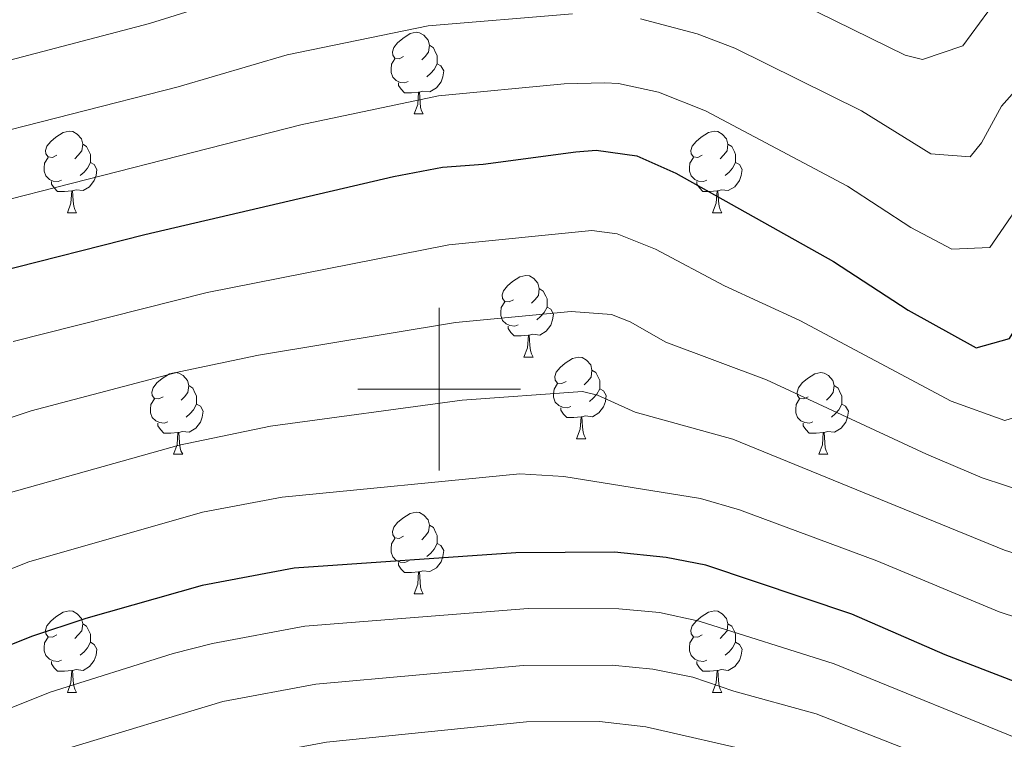
# Model space of a CAD drawing. Units: metres. Extents: x 644234 to 648751, y 4722601 to 4725665.
# Drawn here: x 645448 to 645569, y 4723457 to 4723545 of the extents above; entities that cross this region are included whole.
import ezdxf

# ---------------------------------------------------------------- set-up
doc = ezdxf.new("R2010")
doc.units = ezdxf.units.M
doc.header["$MEASUREMENT"] = 0
for name, color, linetype, lineweight in [('Level 36', 92, 'Continuous', 0), ('Level 4', 36, 'Continuous', 30), ('Level 5', 36, 'Continuous', 0), ('Level 63', 7, 'Continuous', 0)]:
    doc.layers.add(name, color=color, linetype=linetype, lineweight=lineweight)

msp = doc.modelspace()

# ---------------------------------------------------------------- linework, layer by layer
at = {"layer": 'Level 36', "color": 92, "linetype": 'Continuous', "lineweight": 0}
for p, q in [((645496.91, 4723533.84, 0.01), (645498.03, 4723533.84, 0.01)), ((645454.27, 4723521.7, 0.01), (645455.4, 4723521.7, 0.01)), ((645533.6, 4723521.7, 0.01), (645534.72, 4723521.7, 0.01)), ((645510.41, 4723503.94, 0.01), (645511.53, 4723503.94, 0.01)), ((645516.88, 4723493.9, 0.01), (645518.01, 4723493.9, 0.01)), ((645467.33, 4723492, 0.01), (645468.45, 4723492, 0.01)), ((645546.66, 4723492, 0.01), (645547.78, 4723492, 0.01)), ((645496.91, 4723474.85, 0.01), (645498.03, 4723474.85, 0.01)), ((645454.27, 4723462.71, 0.01), (645455.4, 4723462.71, 0.01)), ((645533.6, 4723462.71, 0.01), (645534.72, 4723462.71, 0.01))]:
    msp.add_line(p, q, dxfattribs=at)
for points in [[(645495.61, 4723540.9, 0.01), (645495.08, 4723540.64, 0.01), (645494.55, 4723540.7, 0.01), (645494.28, 4723541.06, 0.01), (645494.23, 4723541.49, 0.01), (645494.39, 4723542.01, 0.01), (645494.87, 4723542.6, 0.01), (645495.5, 4723543.14, 0.01), (645496.4, 4723543.72, 0.01), (645497.15, 4723543.88, 0.01), (645497.57, 4723543.82, 0.01), (645498.1, 4723543.51, 0.01), (645498.63, 4723542.92, 0.01), (645498.79, 4723542.28, 0.01), (645498.68, 4723541.44, 0.01), (645498.26, 4723540.9, 0.01), (645497.84, 4723540.48, 0.01)], [(645498.79, 4723542.28, 0.01), (645499.27, 4723541.97, 0.01), (645499.58, 4723541.33, 0.01), (645499.74, 4723541.01, 0.01), (645499.74, 4723540.43, 0.01), (645499.74, 4723540, 0.01), (645499.37, 4723539.32, 0.01), (645498.95, 4723538.84, 0.01), (645498.47, 4723538.42, 0.01)], [(645496.19, 4723537.82, 0.01), (645495.77, 4723537.66, 0.01), (645495.18, 4723537.72, 0.01), (645494.71, 4723537.94, 0.01), (645494.28, 4723538.36, 0.01), (645494.07, 4723538.94, 0.01), (645494.07, 4723539.36, 0.01), (645494.12, 4723539.95, 0.01), (645494.55, 4723540.64, 0.01)], [(645499.74, 4723540, 0.01), (645500.2, 4723539.76, 0.01), (645500.54, 4723539.14, 0.01), (645500.43, 4723538.42, 0.01), (645500.22, 4723537.78, 0.01), (645499.64, 4723537.04, 0.01), (645498.84, 4723536.56, 0.01), (645497.99, 4723536.66, 0.01), (645497.56, 4723536.53, 0.01)], [(645497.45, 4723536.53, 0.01), (645496.56, 4723536.44, 0.01), (645495.72, 4723536.44, 0.01), (645495.29, 4723536.88, 0.01), (645494.97, 4723537.35, 0.01), (645494.97, 4723537.66, 0.01)], [(645496.91, 4723533.84, 0.01), (645497.34, 4723535, 0.01), (645497.45, 4723536.53, 0.01), (645497.56, 4723536.53, 0.01), (645497.6, 4723535.94, 0.01), (645497.63, 4723535.26, 0.01), (645497.7, 4723534.64, 0.01), (645497.82, 4723534.24, 0.01), (645498.03, 4723533.84, 0.01)], [(645452.97, 4723528.76, 0.01), (645452.44, 4723528.5, 0.01), (645451.91, 4723528.56, 0.01), (645451.64, 4723528.92, 0.01), (645451.59, 4723529.35, 0.01), (645451.75, 4723529.87, 0.01), (645452.23, 4723530.46, 0.01), (645452.86, 4723531, 0.01), (645453.76, 4723531.58, 0.01), (645454.51, 4723531.74, 0.01), (645454.94, 4723531.68, 0.01), (645455.46, 4723531.37, 0.01), (645456, 4723530.78, 0.01), (645456.16, 4723530.14, 0.01), (645456.04, 4723529.3, 0.01), (645455.62, 4723528.76, 0.01), (645455.2, 4723528.34, 0.01)], [(645532.3, 4723528.76, 0.01), (645531.77, 4723528.5, 0.01), (645531.24, 4723528.56, 0.01), (645530.97, 4723528.92, 0.01), (645530.92, 4723529.35, 0.01), (645531.08, 4723529.87, 0.01), (645531.56, 4723530.46, 0.01), (645532.19, 4723531, 0.01), (645533.09, 4723531.58, 0.01), (645533.84, 4723531.74, 0.01), (645534.26, 4723531.68, 0.01), (645534.79, 4723531.37, 0.01), (645535.32, 4723530.78, 0.01), (645535.48, 4723530.14, 0.01), (645535.37, 4723529.3, 0.01), (645534.95, 4723528.76, 0.01), (645534.53, 4723528.34, 0.01)], [(645456.16, 4723530.14, 0.01), (645456.63, 4723529.83, 0.01), (645456.94, 4723529.19, 0.01), (645457.1, 4723528.87, 0.01), (645457.1, 4723528.29, 0.01), (645457.1, 4723527.86, 0.01), (645456.74, 4723527.18, 0.01), (645456.32, 4723526.7, 0.01), (645455.84, 4723526.28, 0.01)], [(645535.48, 4723530.14, 0.01), (645535.96, 4723529.83, 0.01), (645536.27, 4723529.19, 0.01), (645536.43, 4723528.87, 0.01), (645536.43, 4723528.29, 0.01), (645536.43, 4723527.86, 0.01), (645536.06, 4723527.18, 0.01), (645535.64, 4723526.7, 0.01), (645535.16, 4723526.28, 0.01)], [(645453.56, 4723525.68, 0.01), (645453.13, 4723525.52, 0.01), (645452.54, 4723525.58, 0.01), (645452.07, 4723525.8, 0.01), (645451.64, 4723526.22, 0.01), (645451.43, 4723526.8, 0.01), (645451.43, 4723527.22, 0.01), (645451.48, 4723527.81, 0.01), (645451.91, 4723528.5, 0.01)], [(645457.1, 4723527.86, 0.01), (645457.56, 4723527.62, 0.01), (645457.9, 4723527, 0.01), (645457.8, 4723526.28, 0.01), (645457.58, 4723525.64, 0.01), (645457, 4723524.9, 0.01), (645456.2, 4723524.42, 0.01), (645455.36, 4723524.52, 0.01), (645454.92, 4723524.39, 0.01)], [(645532.88, 4723525.68, 0.01), (645532.46, 4723525.52, 0.01), (645531.87, 4723525.58, 0.01), (645531.4, 4723525.8, 0.01), (645530.97, 4723526.22, 0.01), (645530.76, 4723526.8, 0.01), (645530.76, 4723527.22, 0.01), (645530.81, 4723527.81, 0.01), (645531.24, 4723528.5, 0.01)], [(645536.43, 4723527.86, 0.01), (645536.89, 4723527.62, 0.01), (645537.23, 4723527, 0.01), (645537.12, 4723526.28, 0.01), (645536.91, 4723525.64, 0.01), (645536.33, 4723524.9, 0.01), (645535.53, 4723524.42, 0.01), (645534.68, 4723524.52, 0.01), (645534.25, 4723524.39, 0.01)], [(645454.82, 4723524.39, 0.01), (645453.92, 4723524.3, 0.01), (645453.08, 4723524.3, 0.01), (645452.66, 4723524.74, 0.01), (645452.34, 4723525.21, 0.01), (645452.34, 4723525.52, 0.01)], [(645534.14, 4723524.39, 0.01), (645533.25, 4723524.3, 0.01), (645532.41, 4723524.3, 0.01), (645531.98, 4723524.74, 0.01), (645531.66, 4723525.21, 0.01), (645531.66, 4723525.52, 0.01)], [(645454.27, 4723521.7, 0.01), (645454.7, 4723522.86, 0.01), (645454.82, 4723524.39, 0.01), (645454.92, 4723524.39, 0.01), (645454.96, 4723523.8, 0.01), (645455, 4723523.12, 0.01), (645455.06, 4723522.5, 0.01), (645455.18, 4723522.1, 0.01), (645455.4, 4723521.7, 0.01)], [(645533.6, 4723521.7, 0.01), (645534.03, 4723522.86, 0.01), (645534.14, 4723524.39, 0.01), (645534.25, 4723524.39, 0.01), (645534.29, 4723523.8, 0.01), (645534.32, 4723523.12, 0.01), (645534.39, 4723522.5, 0.01), (645534.51, 4723522.1, 0.01), (645534.72, 4723521.7, 0.01)], [(645509.11, 4723511, 0.01), (645508.58, 4723510.73, 0.01), (645508.05, 4723510.79, 0.01), (645507.78, 4723511.16, 0.01), (645507.73, 4723511.58, 0.01), (645507.89, 4723512.1, 0.01), (645508.37, 4723512.7, 0.01), (645509, 4723513.23, 0.01), (645509.9, 4723513.81, 0.01), (645510.65, 4723513.97, 0.01), (645511.07, 4723513.92, 0.01), (645511.6, 4723513.6, 0.01), (645512.13, 4723513.02, 0.01), (645512.29, 4723512.38, 0.01), (645512.18, 4723511.53, 0.01), (645511.76, 4723511, 0.01), (645511.34, 4723510.57, 0.01)], [(645512.29, 4723512.38, 0.01), (645512.77, 4723512.06, 0.01), (645513.08, 4723511.42, 0.01), (645513.24, 4723511.1, 0.01), (645513.24, 4723510.52, 0.01), (645513.24, 4723510.1, 0.01), (645512.87, 4723509.41, 0.01), (645512.45, 4723508.93, 0.01), (645511.97, 4723508.51, 0.01)], [(645509.69, 4723507.92, 0.01), (645509.27, 4723507.76, 0.01), (645508.68, 4723507.82, 0.01), (645508.21, 4723508.03, 0.01), (645507.78, 4723508.45, 0.01), (645507.57, 4723509.04, 0.01), (645507.57, 4723509.46, 0.01), (645507.62, 4723510.04, 0.01), (645508.05, 4723510.73, 0.01)], [(645513.24, 4723510.1, 0.01), (645513.7, 4723509.85, 0.01), (645514.04, 4723509.23, 0.01), (645513.93, 4723508.51, 0.01), (645513.72, 4723507.87, 0.01), (645513.14, 4723507.13, 0.01), (645512.34, 4723506.65, 0.01), (645511.49, 4723506.75, 0.01), (645511.06, 4723506.62, 0.01)], [(645510.95, 4723506.62, 0.01), (645510.06, 4723506.54, 0.01), (645509.22, 4723506.54, 0.01), (645508.79, 4723506.97, 0.01), (645508.47, 4723507.44, 0.01), (645508.47, 4723507.76, 0.01)], [(645510.41, 4723503.94, 0.01), (645510.84, 4723505.1, 0.01), (645510.95, 4723506.62, 0.01), (645511.06, 4723506.62, 0.01), (645511.1, 4723506.04, 0.01), (645511.13, 4723505.35, 0.01), (645511.2, 4723504.74, 0.01), (645511.32, 4723504.34, 0.01), (645511.53, 4723503.94, 0.01)], [(645515.58, 4723500.96, 0.01), (645515.05, 4723500.7, 0.01), (645514.52, 4723500.75, 0.01), (645514.26, 4723501.12, 0.01), (645514.2, 4723501.55, 0.01), (645514.36, 4723502.07, 0.01), (645514.84, 4723502.66, 0.01), (645515.48, 4723503.19, 0.01), (645516.38, 4723503.78, 0.01), (645517.12, 4723503.94, 0.01), (645517.55, 4723503.88, 0.01), (645518.08, 4723503.57, 0.01), (645518.61, 4723502.98, 0.01), (645518.77, 4723502.34, 0.01), (645518.66, 4723501.49, 0.01), (645518.23, 4723500.96, 0.01), (645517.81, 4723500.54, 0.01)], [(645466.03, 4723499.06, 0.01), (645465.5, 4723498.79, 0.01), (645464.97, 4723498.85, 0.01), (645464.7, 4723499.22, 0.01), (645464.65, 4723499.64, 0.01), (645464.81, 4723500.16, 0.01), (645465.29, 4723500.76, 0.01), (645465.92, 4723501.29, 0.01), (645466.82, 4723501.87, 0.01), (645467.57, 4723502.03, 0.01), (645467.99, 4723501.98, 0.01), (645468.52, 4723501.66, 0.01), (645469.05, 4723501.08, 0.01), (645469.21, 4723500.44, 0.01), (645469.1, 4723499.59, 0.01), (645468.68, 4723499.06, 0.01), (645468.26, 4723498.63, 0.01)], [(645518.77, 4723502.34, 0.01), (645519.24, 4723502.03, 0.01), (645519.56, 4723501.39, 0.01), (645519.72, 4723501.07, 0.01), (645519.72, 4723500.49, 0.01), (645519.72, 4723500.06, 0.01), (645519.35, 4723499.37, 0.01), (645518.93, 4723498.89, 0.01), (645518.45, 4723498.47, 0.01)], [(645545.36, 4723499.06, 0.01), (645544.83, 4723498.79, 0.01), (645544.3, 4723498.85, 0.01), (645544.03, 4723499.22, 0.01), (645543.98, 4723499.64, 0.01), (645544.14, 4723500.16, 0.01), (645544.62, 4723500.76, 0.01), (645545.25, 4723501.29, 0.01), (645546.15, 4723501.87, 0.01), (645546.9, 4723502.03, 0.01), (645547.32, 4723501.98, 0.01), (645547.85, 4723501.66, 0.01), (645548.38, 4723501.08, 0.01), (645548.54, 4723500.44, 0.01), (645548.43, 4723499.59, 0.01), (645548.01, 4723499.06, 0.01), (645547.59, 4723498.63, 0.01)], [(645516.17, 4723497.88, 0.01), (645515.74, 4723497.72, 0.01), (645515.16, 4723497.78, 0.01), (645514.68, 4723497.99, 0.01), (645514.26, 4723498.42, 0.01), (645514.04, 4723499, 0.01), (645514.04, 4723499.42, 0.01), (645514.1, 4723500.01, 0.01), (645514.52, 4723500.7, 0.01)], [(645469.21, 4723500.44, 0.01), (645469.69, 4723500.12, 0.01), (645470, 4723499.48, 0.01), (645470.16, 4723499.16, 0.01), (645470.16, 4723498.58, 0.01), (645470.16, 4723498.16, 0.01), (645469.79, 4723497.47, 0.01), (645469.37, 4723496.99, 0.01), (645468.89, 4723496.57, 0.01)], [(645519.72, 4723500.06, 0.01), (645520.17, 4723499.81, 0.01), (645520.52, 4723499.2, 0.01), (645520.41, 4723498.47, 0.01), (645520.2, 4723497.83, 0.01), (645519.61, 4723497.09, 0.01), (645518.82, 4723496.61, 0.01), (645517.97, 4723496.72, 0.01), (645517.54, 4723496.59, 0.01)], [(645548.54, 4723500.44, 0.01), (645549.02, 4723500.12, 0.01), (645549.33, 4723499.48, 0.01), (645549.49, 4723499.16, 0.01), (645549.49, 4723498.58, 0.01), (645549.49, 4723498.16, 0.01), (645549.12, 4723497.47, 0.01), (645548.7, 4723496.99, 0.01), (645548.22, 4723496.57, 0.01)], [(645466.61, 4723495.98, 0.01), (645466.19, 4723495.82, 0.01), (645465.6, 4723495.88, 0.01), (645465.13, 4723496.09, 0.01), (645464.7, 4723496.51, 0.01), (645464.49, 4723497.1, 0.01), (645464.49, 4723497.52, 0.01), (645464.54, 4723498.1, 0.01), (645464.97, 4723498.79, 0.01)], [(645545.94, 4723495.98, 0.01), (645545.52, 4723495.82, 0.01), (645544.93, 4723495.88, 0.01), (645544.46, 4723496.09, 0.01), (645544.03, 4723496.51, 0.01), (645543.82, 4723497.1, 0.01), (645543.82, 4723497.52, 0.01), (645543.87, 4723498.1, 0.01), (645544.3, 4723498.79, 0.01)], [(645470.16, 4723498.16, 0.01), (645470.62, 4723497.91, 0.01), (645470.96, 4723497.29, 0.01), (645470.85, 4723496.57, 0.01), (645470.64, 4723495.93, 0.01), (645470.06, 4723495.19, 0.01), (645469.26, 4723494.71, 0.01), (645468.41, 4723494.81, 0.01), (645467.98, 4723494.68, 0.01)], [(645517.43, 4723496.59, 0.01), (645516.54, 4723496.5, 0.01), (645515.69, 4723496.5, 0.01), (645515.27, 4723496.93, 0.01), (645514.95, 4723497.41, 0.01), (645514.95, 4723497.72, 0.01)], [(645549.49, 4723498.16, 0.01), (645549.95, 4723497.91, 0.01), (645550.29, 4723497.29, 0.01), (645550.18, 4723496.57, 0.01), (645549.97, 4723495.93, 0.01), (645549.39, 4723495.19, 0.01), (645548.59, 4723494.71, 0.01), (645547.74, 4723494.81, 0.01), (645547.31, 4723494.68, 0.01)], [(645516.88, 4723493.9, 0.01), (645517.32, 4723495.06, 0.01), (645517.43, 4723496.59, 0.01), (645517.54, 4723496.59, 0.01), (645517.57, 4723496, 0.01), (645517.61, 4723495.32, 0.01), (645517.68, 4723494.7, 0.01), (645517.79, 4723494.3, 0.01), (645518.01, 4723493.9, 0.01)], [(645467.87, 4723494.68, 0.01), (645466.98, 4723494.6, 0.01), (645466.14, 4723494.6, 0.01), (645465.71, 4723495.03, 0.01), (645465.39, 4723495.5, 0.01), (645465.39, 4723495.82, 0.01)], [(645467.33, 4723492, 0.01), (645467.76, 4723493.16, 0.01), (645467.87, 4723494.68, 0.01), (645467.98, 4723494.68, 0.01), (645468.02, 4723494.1, 0.01), (645468.05, 4723493.41, 0.01), (645468.12, 4723492.8, 0.01), (645468.24, 4723492.4, 0.01), (645468.45, 4723492, 0.01)], [(645547.2, 4723494.68, 0.01), (645546.31, 4723494.6, 0.01), (645545.47, 4723494.6, 0.01), (645545.04, 4723495.03, 0.01), (645544.72, 4723495.5, 0.01), (645544.72, 4723495.82, 0.01)], [(645546.66, 4723492, 0.01), (645547.09, 4723493.16, 0.01), (645547.2, 4723494.68, 0.01), (645547.31, 4723494.68, 0.01), (645547.35, 4723494.1, 0.01), (645547.38, 4723493.41, 0.01), (645547.45, 4723492.8, 0.01), (645547.57, 4723492.4, 0.01), (645547.78, 4723492, 0.01)], [(645495.61, 4723481.91, 0.01), (645495.08, 4723481.65, 0.01), (645494.55, 4723481.7, 0.01), (645494.28, 4723482.07, 0.01), (645494.23, 4723482.5, 0.01), (645494.39, 4723483.02, 0.01), (645494.87, 4723483.61, 0.01), (645495.5, 4723484.14, 0.01), (645496.4, 4723484.73, 0.01), (645497.15, 4723484.89, 0.01), (645497.57, 4723484.83, 0.01), (645498.1, 4723484.52, 0.01), (645498.63, 4723483.93, 0.01), (645498.79, 4723483.29, 0.01), (645498.68, 4723482.44, 0.01), (645498.26, 4723481.91, 0.01), (645497.84, 4723481.49, 0.01)], [(645498.79, 4723483.29, 0.01), (645499.27, 4723482.98, 0.01), (645499.58, 4723482.34, 0.01), (645499.74, 4723482.02, 0.01), (645499.74, 4723481.44, 0.01), (645499.74, 4723481.01, 0.01), (645499.37, 4723480.32, 0.01), (645498.95, 4723479.84, 0.01), (645498.47, 4723479.42, 0.01)], [(645496.19, 4723478.83, 0.01), (645495.77, 4723478.67, 0.01), (645495.18, 4723478.73, 0.01), (645494.71, 4723478.94, 0.01), (645494.28, 4723479.37, 0.01), (645494.07, 4723479.95, 0.01), (645494.07, 4723480.37, 0.01), (645494.12, 4723480.96, 0.01), (645494.55, 4723481.65, 0.01)], [(645499.74, 4723481.01, 0.01), (645500.2, 4723480.76, 0.01), (645500.54, 4723480.15, 0.01), (645500.43, 4723479.42, 0.01), (645500.22, 4723478.78, 0.01), (645499.64, 4723478.04, 0.01), (645498.84, 4723477.56, 0.01), (645497.99, 4723477.67, 0.01), (645497.56, 4723477.54, 0.01)], [(645497.45, 4723477.54, 0.01), (645496.56, 4723477.45, 0.01), (645495.72, 4723477.45, 0.01), (645495.29, 4723477.88, 0.01), (645494.97, 4723478.36, 0.01), (645494.97, 4723478.67, 0.01)], [(645496.91, 4723474.85, 0.01), (645497.34, 4723476.01, 0.01), (645497.45, 4723477.54, 0.01), (645497.56, 4723477.54, 0.01), (645497.6, 4723476.95, 0.01), (645497.63, 4723476.27, 0.01), (645497.7, 4723475.65, 0.01), (645497.82, 4723475.25, 0.01), (645498.03, 4723474.85, 0.01)], [(645452.97, 4723469.77, 0.01), (645452.44, 4723469.51, 0.01), (645451.91, 4723469.56, 0.01), (645451.64, 4723469.93, 0.01), (645451.59, 4723470.36, 0.01), (645451.75, 4723470.88, 0.01), (645452.23, 4723471.47, 0.01), (645452.86, 4723472, 0.01), (645453.76, 4723472.59, 0.01), (645454.51, 4723472.75, 0.01), (645454.94, 4723472.69, 0.01), (645455.46, 4723472.38, 0.01), (645456, 4723471.79, 0.01), (645456.16, 4723471.15, 0.01), (645456.04, 4723470.3, 0.01), (645455.62, 4723469.77, 0.01), (645455.2, 4723469.35, 0.01)], [(645532.3, 4723469.77, 0.01), (645531.77, 4723469.51, 0.01), (645531.24, 4723469.56, 0.01), (645530.97, 4723469.93, 0.01), (645530.92, 4723470.36, 0.01), (645531.08, 4723470.88, 0.01), (645531.56, 4723471.47, 0.01), (645532.19, 4723472, 0.01), (645533.09, 4723472.59, 0.01), (645533.84, 4723472.75, 0.01), (645534.26, 4723472.69, 0.01), (645534.79, 4723472.38, 0.01), (645535.32, 4723471.79, 0.01), (645535.48, 4723471.15, 0.01), (645535.37, 4723470.3, 0.01), (645534.95, 4723469.77, 0.01), (645534.53, 4723469.35, 0.01)], [(645456.16, 4723471.15, 0.01), (645456.63, 4723470.84, 0.01), (645456.94, 4723470.2, 0.01), (645457.1, 4723469.88, 0.01), (645457.1, 4723469.3, 0.01), (645457.1, 4723468.87, 0.01), (645456.74, 4723468.18, 0.01), (645456.32, 4723467.7, 0.01), (645455.84, 4723467.28, 0.01)], [(645535.48, 4723471.15, 0.01), (645535.96, 4723470.84, 0.01), (645536.27, 4723470.2, 0.01), (645536.43, 4723469.88, 0.01), (645536.43, 4723469.3, 0.01), (645536.43, 4723468.87, 0.01), (645536.06, 4723468.18, 0.01), (645535.64, 4723467.7, 0.01), (645535.16, 4723467.28, 0.01)], [(645453.56, 4723466.69, 0.01), (645453.13, 4723466.53, 0.01), (645452.54, 4723466.59, 0.01), (645452.07, 4723466.8, 0.01), (645451.64, 4723467.23, 0.01), (645451.43, 4723467.81, 0.01), (645451.43, 4723468.23, 0.01), (645451.48, 4723468.82, 0.01), (645451.91, 4723469.51, 0.01)], [(645532.88, 4723466.69, 0.01), (645532.46, 4723466.53, 0.01), (645531.87, 4723466.59, 0.01), (645531.4, 4723466.8, 0.01), (645530.97, 4723467.23, 0.01), (645530.76, 4723467.81, 0.01), (645530.76, 4723468.23, 0.01), (645530.81, 4723468.82, 0.01), (645531.24, 4723469.51, 0.01)], [(645457.1, 4723468.87, 0.01), (645457.56, 4723468.62, 0.01), (645457.9, 4723468.01, 0.01), (645457.8, 4723467.28, 0.01), (645457.58, 4723466.64, 0.01), (645457, 4723465.9, 0.01), (645456.2, 4723465.42, 0.01), (645455.36, 4723465.53, 0.01), (645454.92, 4723465.4, 0.01)], [(645536.43, 4723468.87, 0.01), (645536.89, 4723468.62, 0.01), (645537.23, 4723468.01, 0.01), (645537.12, 4723467.28, 0.01), (645536.91, 4723466.64, 0.01), (645536.33, 4723465.9, 0.01), (645535.53, 4723465.42, 0.01), (645534.68, 4723465.53, 0.01), (645534.25, 4723465.4, 0.01)], [(645454.82, 4723465.4, 0.01), (645453.92, 4723465.31, 0.01), (645453.08, 4723465.31, 0.01), (645452.66, 4723465.74, 0.01), (645452.34, 4723466.22, 0.01), (645452.34, 4723466.53, 0.01)], [(645534.14, 4723465.4, 0.01), (645533.25, 4723465.31, 0.01), (645532.41, 4723465.31, 0.01), (645531.98, 4723465.74, 0.01), (645531.66, 4723466.22, 0.01), (645531.66, 4723466.53, 0.01)], [(645454.27, 4723462.71, 0.01), (645454.7, 4723463.87, 0.01), (645454.82, 4723465.4, 0.01), (645454.92, 4723465.4, 0.01), (645454.96, 4723464.81, 0.01), (645455, 4723464.13, 0.01), (645455.06, 4723463.51, 0.01), (645455.18, 4723463.11, 0.01), (645455.4, 4723462.71, 0.01)], [(645533.6, 4723462.71, 0.01), (645534.03, 4723463.87, 0.01), (645534.14, 4723465.4, 0.01), (645534.25, 4723465.4, 0.01), (645534.29, 4723464.81, 0.01), (645534.32, 4723464.13, 0.01), (645534.39, 4723463.51, 0.01), (645534.51, 4723463.11, 0.01), (645534.72, 4723462.71, 0.01)]]:
    msp.add_polyline3d(points, dxfattribs=at)
at = {"layer": 'Level 4', "color": 36, "linetype": 'Continuous', "lineweight": 30}
for points in [[(645445.35, 4723514.35, 800.01), (645463.79, 4723519.03, 800.01), (645494.36, 4723526.15, 800.01), (645500.39, 4723527.31, 800.01), (645505.38, 4723527.65, 800.01), (645516.8, 4723529.19, 800.01), (645519.28, 4723529.38, 800.01), (645524.28, 4723528.7, 800.01), (645529.09, 4723526.56, 800.01), (645548.45, 4723515.71, 800.01), (645557.62, 4723509.72, 800.01), (645565.99, 4723505.09, 800.01), (645570.08, 4723506.23, 800.01), (645576.54, 4723516.59, 800.01), (645591.02, 4723534.45, 800.01), (645600.31, 4723544.03, 800.01), (645604.88, 4723547.8, 800.01)], [(645655.67, 4723523.82, 825.01), (645645.2, 4723518.51, 825.01), (645633.35, 4723510.84, 825.01), (645617.13, 4723498.33, 825.01), (645613.39, 4723494.99, 825.01), (645602.87, 4723481.4, 825.01), (645591.59, 4723463.37, 825.01), (645587.93, 4723459.6, 825.01), (645586.74, 4723459.39, 825.01), (645584.58, 4723459.83, 825.01), (645574.19, 4723462.69, 825.01), (645562.17, 4723467.33, 825.01), (645550.71, 4723472.33, 825.01), (645532.78, 4723478.36, 825.01), (645527.87, 4723479.29, 825.01), (645521.52, 4723479.95, 825.01), (645509.39, 4723479.86, 825.01), (645482.16, 4723478, 825.01), (645470.84, 4723475.85, 825.01), (645456.55, 4723471.79, 825.01), (645449.86, 4723469.59, 825.01), (645444.11, 4723467.27, 825.01)]]:
    msp.add_polyline3d(points, dxfattribs=at)
at = {"layer": 'Level 5', "color": 36, "linetype": 'Continuous', "lineweight": 0}
for points in [[(645524.75, 4723545.53, 790.01), (645531.69, 4723543.7, 790.01), (645536.35, 4723541.92, 790.01), (645551.89, 4723534.21, 790.01), (645560.43, 4723528.93, 790.01), (645565.25, 4723528.58, 790.01), (645566.66, 4723530.28, 790.01), (645569.12, 4723534.8, 790.01), (645584.71, 4723552.4, 790.01)], [(645325.31, 4723480.12, 795.01), (645349.98, 4723490.9, 795.01), (645356.5, 4723493.13, 795.01), (645376.33, 4723498.25, 795.01), (645389.92, 4723500.36, 795.01), (645394.71, 4723501.82, 795.01), (645422.11, 4723514.09, 795.01), (645438.69, 4723520.89, 795.01), (645443.46, 4723522.4, 795.01), (645482.96, 4723532.5, 795.01), (645499.9, 4723536.05, 795.01), (645515.34, 4723537.53, 795.01), (645520.33, 4723537.68, 795.01), (645522.04, 4723537.59, 795.01), (645526.95, 4723536.51, 795.01), (645532.72, 4723534.24, 795.01), (645550.17, 4723524.96, 795.01), (645557.97, 4723519.88, 795.01), (645563, 4723517.22, 795.01), (645567.66, 4723517.41, 795.01), (645570.31, 4723521.23, 795.01), (645572.83, 4723525.69, 795.01), (645585.27, 4723540.55, 795.01), (645595.13, 4723550.89, 795.01)], [(645157.26, 4723412.82, 785.01), (645158.76, 4723413.68, 785.01), (645174.14, 4723424.17, 785.01), (645200.48, 4723439.31, 785.01), (645217.17, 4723446.61, 785.01), (645245.37, 4723455.36, 785.01), (645267.93, 4723466.46, 785.01), (645272.26, 4723468.97, 785.01), (645282.99, 4723476.18, 785.01), (645307.79, 4723490.32, 785.01), (645312.44, 4723492.16, 785.01), (645318.65, 4723495.33, 785.01), (645340.98, 4723505.45, 785.01), (645353.48, 4723509.6, 785.01), (645374.88, 4723515.57, 785.01), (645385.75, 4723517.32, 785.01), (645390.62, 4723518.47, 785.01), (645431.46, 4723535.53, 785.01), (645439.67, 4723538.49, 785.01), (645464.38, 4723544.96, 785.01), (645479.62, 4723549.77, 785.01)], [(645666.55, 4723550.03, 815.01), (645646.49, 4723538.84, 815.01), (645631.07, 4723531.38, 815.01), (645626.75, 4723528.87, 815.01), (645620.02, 4723524.18, 815.01), (645604.17, 4723509.67, 815.01), (645600.67, 4723506.1, 815.01), (645596.81, 4723501.26, 815.01), (645588.16, 4723488.79, 815.01), (645582.2, 4723479.56, 815.01), (645580.79, 4723478.25, 815.01), (645575.8, 4723478.22, 815.01), (645569.48, 4723480.22, 815.01), (645536.1, 4723493.86, 815.01), (645524.06, 4723497.17, 815.01), (645519.46, 4723499.25, 815.01), (645517.62, 4723499.7, 815.01), (645502.8, 4723498.64, 815.01), (645479.25, 4723495.45, 815.01), (645468.02, 4723493.12, 815.01), (645447.3, 4723487.31, 815.01)], [(645539.98, 4723549.6, 785.01), (645557.28, 4723541.06, 785.01), (645559.41, 4723540.54, 785.01), (645564.36, 4723542.2, 785.01), (645567.43, 4723546.39, 785.01)], [(645621.14, 4723546.97, 805.01), (645616.77, 4723544.54, 805.01), (645610.57, 4723540.41, 805.01), (645606.67, 4723537.28, 805.01), (645602.52, 4723533.31, 805.01), (645587.9, 4723517.26, 805.01), (645583.3, 4723511.48, 805.01), (645574.38, 4723497.66, 805.01), (645569.53, 4723496.13, 805.01), (645562.93, 4723498.54, 805.01), (645544.33, 4723508.43, 805.01), (645535.07, 4723512.69, 805.01), (645526.58, 4723517.23, 805.01), (645521.85, 4723519.12, 805.01), (645518.73, 4723519.49, 805.01), (645501.19, 4723517.75, 805.01), (645471.44, 4723511.87, 805.01), (645447.59, 4723505.84, 805.01)], [(645340.27, 4723496.02, 790.01), (645347.84, 4723499.02, 790.01), (645354.99, 4723501.36, 790.01), (645368.3, 4723505.09, 790.01), (645375.61, 4723506.91, 790.01), (645387.84, 4723508.84, 790.01), (645392.66, 4723510.14, 790.01), (645419.21, 4723521.71, 790.01), (645436.8, 4723528.9, 790.01), (645441.56, 4723530.44, 790.01), (645467.88, 4723537.18, 790.01), (645481.29, 4723541.13, 790.01), (645498.63, 4723544.69, 790.01), (645516.38, 4723546.15, 790.01)], [(645641.9, 4723546.36, 810.01), (645626.1, 4723539.18, 810.01), (645621.76, 4723536.71, 810.01), (645615.37, 4723532.35, 810.01), (645608.33, 4723526.08, 810.01), (645594.28, 4723511.67, 810.01), (645590.06, 4723506.37, 810.01), (645577.22, 4723487.58, 810.01), (645572.22, 4723487.29, 810.01), (645566.75, 4723489.09, 810.01), (645559.88, 4723491.99, 810.01), (645540.22, 4723501.14, 810.01), (645527.83, 4723505.79, 810.01), (645523.46, 4723508.28, 810.01), (645521.18, 4723509.19, 810.01), (645516.19, 4723509.53, 810.01), (645501.99, 4723508.19, 810.01), (645477.79, 4723504.17, 810.01), (645468.01, 4723502.11, 810.01), (645449.83, 4723497.33, 810.01), (645443.26, 4723495.17, 810.01)], [(645674.14, 4723544.36, 820.01), (645651.08, 4723531.33, 820.01), (645637.15, 4723524.22, 820.01), (645631.76, 4723521, 820.01), (645624.71, 4723515.98, 820.01), (645610.65, 4723504, 820.01), (645607.03, 4723500.55, 820.01), (645596.73, 4723486.99, 820.01), (645587.29, 4723471.94, 820.01), (645583.43, 4723468.76, 820.01), (645578.47, 4723469.48, 820.01), (645568.82, 4723472.61, 820.01), (645553.77, 4723478.88, 820.01), (645536.91, 4723485.18, 820.01), (645532.1, 4723486.55, 820.01), (645515.32, 4723489.27, 820.01), (645509.88, 4723489.59, 820.01), (645480.7, 4723486.72, 820.01), (645470.88, 4723484.87, 820.01), (645449.55, 4723478.78, 820.01), (645441.21, 4723475.49, 820.01)], [(645446.56, 4723460.48, 830.01), (645452.14, 4723462.73, 830.01), (645467.27, 4723467.48, 830.01), (645472.11, 4723468.71, 830.01), (645483.48, 4723470.87, 830.01), (645510.91, 4723473.01, 830.01), (645522.07, 4723472.97, 830.01), (645527.06, 4723472.52, 830.01), (645531.96, 4723471.47, 830.01), (645548.53, 4723466.21, 830.01), (645573.09, 4723456.21, 830.01), (645583.05, 4723453.06, 830.01), (645588.49, 4723452.23, 830.01), (645593.66, 4723456.49, 830.01), (645597.13, 4723460.05, 830.01), (645610.23, 4723478.46, 830.01), (645618.66, 4723488.34, 830.01), (645622.46, 4723492.15, 830.01), (645638.13, 4723504.39, 830.01), (645644.84, 4723509.24, 830.01), (645650.49, 4723512.59, 830.01), (645659.92, 4723517.42, 830.01)], [(645653.03, 4723505.17, 835.01), (645644.83, 4723499.44, 835.01), (645627.2, 4723485.47, 835.01), (645615.5, 4723472.84, 835.01), (645609.13, 4723465.25, 835.01), (645602.67, 4723456.74, 835.01), (645591.89, 4723446.48, 835.01), (645586.97, 4723445.3, 835.01), (645580.75, 4723446.86, 835.01), (645571.27, 4723449.98, 835.01), (645564.44, 4723452.98, 835.01), (645546.35, 4723460.09, 835.01), (645536.22, 4723462.87, 835.01), (645531.15, 4723464.58, 835.01), (645526.23, 4723465.58, 835.01), (645521.25, 4723466.04, 835.01), (645510.31, 4723466.02, 835.01), (645484.8, 4723463.74, 835.01), (645473.38, 4723461.58, 835.01), (645454.42, 4723455.86, 835.01), (645430.41, 4723446.99, 835.01)], [(645657.97, 4723499.15, 840.01), (645652.88, 4723495.58, 840.01), (645632.37, 4723479.18, 840.01), (645614.91, 4723461.41, 840.01), (645608.21, 4723453.42, 840.01), (645591.46, 4723438.04, 840.01), (645586.51, 4723438.21, 840.01), (645580.08, 4723439.69, 840.01), (645569.18, 4723443.87, 840.01), (645561.9, 4723447.23, 840.01), (645546.83, 4723453.05, 840.01), (645539.35, 4723455.28, 840.01), (645525.39, 4723458.46, 840.01), (645519.71, 4723459.14, 840.01), (645510.7, 4723459.09, 840.01), (645486.13, 4723456.61, 840.01), (645474.66, 4723454.44, 840.01), (645456.7, 4723449, 840.01), (645418.73, 4723433.7, 840.01), (645386.27, 4723425.74, 840.01), (645379.44, 4723423.82, 840.01), (645369.95, 4723420.64, 840.01), (645347.3, 4723410.56, 840.01), (645327.22, 4723399.18, 840.01)]]:
    msp.add_polyline3d(points, dxfattribs=at)
at = {"layer": 'Level 63', "linetype": 'Continuous', "lineweight": 0}
for points in [[(645500, 4723490, 0.01), (645500, 4723510, 0.01)], [(645490, 4723500, 0.01), (645510, 4723500, 0.01)]]:
    msp.add_polyline3d(points, dxfattribs=at)

doc.saveas('drawing.dxf')
